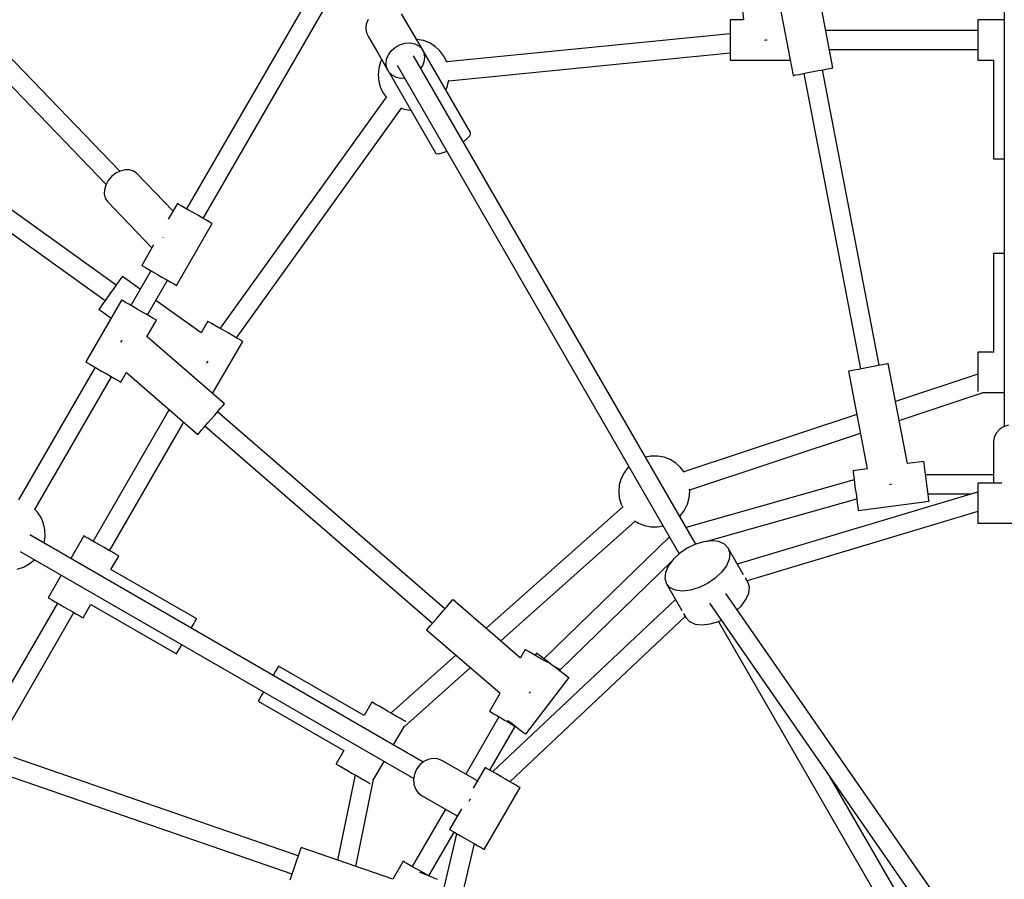
# Model space of a CAD drawing. Units: millimetres. Extents: x 159 to 9759, y 2963 to 12563.
# Drawn here: x 4124 to 4951, y 7960 to 8682 of the extents above; entities that cross this region are included whole.
import ezdxf

# ---------------------------------------------------------------- set-up
doc = ezdxf.new("R2010")
doc.units = ezdxf.units.MM
doc.layers.add('PV-1B27', color=7, linetype='Continuous')

# ---------------------------------------------------------------- blocks, each defined once
blk = doc.blocks.new('*U1')
at = {"layer": 'PV-1B27'}
for p, q in [((11199.26, -7.88), (11203.89, -54.55)), ((11199.26, -7.88), (11203.89, -54.55)), ((11422.83, -14.7), (11422.83, -396.33)), ((10847.03, -21.3), (10736.16, -213.34)), ((11229.38, -16.79), (11245.64, -101.29)), ((11279.03, -94.86), (11264, -16.79)), ((10750.02, -221.34), (10858.04, -34.24)), ((10933.86, -79.02), (10916.76, -49.41)), ((10888.54, -54.28), (10887, -58.06)), ((11203.88, -54.5), (11192.64, -54.5)), ((11192.64, -54.5), (11192.64, -54.62)), ((11203.88, -54.5), (11192.64, -54.5)), ((11192.64, -54.5), (11192.64, -54.62)), ((11192.64, -54.62), (11192.64, -55.89)), ((11192.64, -54.62), (11192.64, -55.89)), ((11192.64, -55.89), (11192.64, -58.22)), ((11192.64, -55.89), (11192.64, -58.22)), ((11422.83, -54.5), (11400.83, -54.5)), ((11400.83, -54.5), (11400.83, -54.62)), ((11422.83, -54.5), (11400.83, -54.5)), ((11400.83, -54.5), (11400.83, -54.62)), ((11400.83, -54.62), (11400.83, -55.89)), ((11400.83, -54.62), (11400.83, -55.89)), ((11400.83, -55.89), (11400.83, -58.22)), ((11400.83, -55.89), (11400.83, -58.22)), ((10680, -181.8), (10561.86, -59.03)), ((10887, -58.06), (10886.54, -61.91)), ((10886.54, -61.91), (10887.19, -65.57)), ((10887.19, -65.57), (10888.9, -68.79)), ((10926.1, -65.41), (10925.94, -65.31)), ((10926.1, -65.41), (10926.11, -65.6)), ((10974.54, -149.3), (10926.1, -65.41)), ((11192.64, -58.22), (11192.64, -61.45)), ((11192.64, -58.22), (11192.64, -61.45)), ((11192.64, -61.45), (11192.64, -65.35)), ((11192.64, -61.45), (11192.64, -65.35)), ((11192.64, -65.35), (11192.64, -69.67)), ((11192.64, -65.35), (11192.64, -69.67)), ((11400.83, -63.41), (11272.97, -63.41)), ((11400.83, -58.22), (11400.83, -61.45)), ((11400.83, -58.22), (11400.83, -61.45)), ((11400.83, -61.45), (11400.83, -65.35)), ((11400.83, -61.45), (11400.83, -65.35)), ((11400.83, -65.35), (11400.83, -69.67)), ((11400.83, -65.35), (11400.83, -69.67)), ((10550.18, -69.96), (10668.47, -192.89)), ((10888.9, -68.79), (10896.65, -82.22)), ((10915.37, -75.42), (10919.57, -74.2)), ((10919.57, -74.2), (10923.8, -73.96)), ((10923.8, -73.96), (10927.77, -74.74)), ((10929.63, -71.01), (10929.33, -71.01)), ((10935.05, -72.02), (10929.63, -71.01)), ((10940.19, -74.01), (10935.05, -72.02)), ((10944.88, -76.91), (10940.19, -74.01)), ((11192.64, -66.37), (10954.74, -89.97)), ((11192.64, -69.67), (11192.64, -74.11)), ((11192.64, -69.67), (11192.64, -74.11)), ((11192.64, -74.11), (11192.64, -78.36)), ((11192.64, -74.11), (11192.64, -78.36)), ((11221.57, -71.51), (11222.64, -71.41)), ((11221.57, -71.51), (11222.64, -71.41)), ((11222.64, -71.41), (11223.67, -71.31)), ((11222.64, -71.41), (11223.67, -71.31)), ((11400.83, -69.67), (11400.83, -74.11)), ((11400.83, -69.67), (11400.83, -74.11)), ((11400.83, -74.11), (11400.83, -78.36)), ((11400.83, -74.11), (11400.83, -78.36)), ((10896.65, -82.13), (10896.66, -82.41)), ((10896.93, -82.58), (10896.66, -82.41)), ((10896.66, -82.41), (10945.09, -166.3)), ((10905.64, -83.89), (10908.16, -80.44)), ((10908.16, -80.44), (10911.47, -77.55)), ((10911.47, -77.55), (10915.37, -75.42)), ((10927.77, -74.74), (10931.2, -76.46)), ((10931.2, -76.46), (10933.86, -79.02)), ((10935.57, -82.24), (10933.86, -79.02)), ((10936.22, -85.9), (10935.57, -82.24)), ((10948.95, -80.63), (10944.88, -76.91)), ((10952.28, -85.03), (10948.95, -80.63)), ((10956.28, -105.85), (11192.64, -82.4)), ((11192.64, -78.36), (11192.64, -82.14)), ((11192.64, -78.36), (11192.64, -82.14)), ((11192.64, -82.14), (11192.64, -85.19)), ((11192.64, -82.14), (11192.64, -85.19)), ((11276.05, -79.41), (11400.83, -79.41)), ((11400.83, -78.36), (11400.83, -82.14)), ((11400.83, -78.36), (11400.83, -82.14)), ((11400.83, -82.14), (11400.83, -85.19)), ((11400.83, -82.14), (11400.83, -85.19)), ((10899.02, -89.96), (10897.51, -95.26)), ((10897.84, -84.27), (10905.99, -98.4)), ((10899.95, -88.11), (10899.02, -89.96)), ((10903.64, -91.52), (10904.1, -87.67)), ((10904.1, -87.67), (10905.64, -83.89)), ((11163.77, -495.06), (10926.85, -84.71)), ((11163.77, -495.06), (10926.85, -84.71)), ((10934.21, -93.54), (10935.75, -89.76)), ((10935.75, -89.76), (10936.22, -85.9)), ((10954.73, -89.96), (10952.28, -85.03)), ((10954.89, -90.5), (10954.73, -89.96)), ((11192.64, -85.19), (11192.64, -87.29)), ((11192.64, -85.19), (11192.64, -87.29)), ((11192.64, -87.29), (11192.64, -88.32)), ((11192.64, -87.29), (11192.64, -88.32)), ((11192.64, -88.32), (11243.14, -88.32)), ((11192.64, -88.32), (11243.14, -88.32)), ((11400.83, -85.19), (11400.83, -87.29)), ((11400.83, -85.19), (11400.83, -87.29)), ((11400.83, -87.29), (11400.83, -88.32)), ((11400.83, -87.29), (11400.83, -88.32)), ((11400.83, -88.32), (11414.06, -88.32)), ((11400.83, -88.32), (11414.06, -88.32)), ((11413.83, -88.32), (11413.83, -171.41)), ((11413.83, -88.32), (11413.83, -171.41)), ((10897.51, -95.26), (10897.01, -100.75)), ((10904.28, -95.18), (10903.64, -91.52)), ((10905.99, -98.4), (10904.28, -95.18)), ((10905.99, -98.4), (10908.66, -100.96)), ((10913, -92.71), (11149.91, -503.06)), ((10913, -92.71), (11149.91, -503.06)), ((10932.95, -95.27), (10934.21, -93.54)), ((11253.99, -99.68), (11258.01, -98.91)), ((11258.01, -98.91), (11262.33, -98.08)), ((11262.33, -98.08), (11266.65, -97.25)), ((11266.65, -97.25), (11270.68, -96.47)), ((11317.96, -344.79), (11270.19, -96.57)), ((11270.68, -96.47), (11274.14, -95.81)), ((11274.14, -95.81), (11276.79, -95.3)), ((11276.79, -95.3), (11278.46, -94.97)), ((11278.46, -94.97), (11279.03, -94.86)), ((10897.01, -100.75), (10897.51, -106.24)), ((10897.51, -106.24), (10899.02, -111.54)), ((10908.66, -100.96), (10912.09, -102.69)), ((10912.09, -102.69), (10916.05, -103.46)), ((10916.05, -103.46), (10919.11, -103.29)), ((10954.73, -111.54), (10956.24, -106.24)), ((10956.24, -106.24), (10956.32, -105.35)), ((11245.64, -101.29), (11246.21, -101.18)), ((11246.21, -101.18), (11247.88, -100.86)), ((11247.88, -100.86), (11250.53, -100.35)), ((11250.53, -100.35), (11253.99, -99.68)), ((11254.48, -99.59), (11302.25, -347.81)), ((10899.02, -111.54), (10901.48, -116.48)), ((10953.81, -113.4), (10954.73, -111.54)), ((10903.68, -119.39), (10764.22, -313.72)), ((10901.48, -116.48), (10903.99, -119.8)), ((10778.1, -321.74), (10916.65, -128.69)), ((10916.13, -128.49), (10918.7, -129.48)), ((10918.7, -129.48), (10924.12, -130.5)), ((10924.12, -130.5), (10924.42, -130.5)), ((10968.59, -157.01), (10969, -156.71)), ((10969, -156.71), (10971.72, -154.37)), ((10971.72, -154.37), (10973.62, -152.26)), ((10973.62, -152.26), (10974.58, -150.53)), ((10974.58, -150.53), (10974.54, -149.3)), ((10950.89, -166.39), (10954.28, -165.21)), ((10954.28, -165.21), (10954.74, -165.01)), ((10945.09, -166.3), (10946.14, -166.95)), ((10946.14, -166.95), (10948.12, -166.99)), ((10948.12, -166.99), (10950.89, -166.39)), ((11413.83, -171.41), (11414.41, -171.41)), ((11413.83, -171.41), (11414.41, -171.41)), ((11414.41, -171.41), (11416.11, -171.41)), ((11414.41, -171.41), (11416.11, -171.41)), ((11416.11, -171.41), (11418.81, -171.41)), ((11416.11, -171.41), (11418.81, -171.41)), ((11418.81, -171.41), (11422.33, -171.41)), ((11418.81, -171.41), (11422.33, -171.41)), ((11422.33, -171.41), (11422.83, -171.41)), ((11422.33, -171.41), (11422.83, -171.41)), ((11422.83, -171.41), (11422.83, -250.75)), ((10676.97, -277.47), (10536.84, -176.91)), ((10680.46, -181.56), (10676.63, -183.49)), ((10684.4, -180.58), (10680.46, -181.56)), ((10688.17, -180.6), (10684.4, -180.58)), ((10691.52, -181.63), (10688.17, -180.6)), ((10694.21, -183.59), (10691.52, -181.63)), ((10527.59, -189.8), (10667.71, -290.36)), ((10670.29, -189.59), (10668.21, -193.35)), ((10673.16, -186.23), (10670.29, -189.59)), ((10676.63, -183.49), (10673.16, -186.23)), ((10724.73, -215.31), (10694.21, -183.59)), ((10667.08, -197.25), (10666.95, -201.01)), ((10668.21, -193.35), (10667.08, -197.25)), ((10666.95, -201.01), (10667.85, -204.4)), ((10667.85, -204.4), (10669.71, -207.17)), ((10669.71, -207.17), (10707.04, -245.96)), ((10728.44, -208.88), (10720.79, -222.14)), ((10728.55, -208.94), (10728.44, -208.88)), ((10729.65, -209.58), (10728.55, -208.94)), ((10731.67, -210.74), (10729.65, -209.58)), ((10734.46, -212.36), (10731.67, -210.74)), ((10737.85, -214.31), (10734.46, -212.36)), ((10741.59, -216.47), (10737.85, -214.31)), ((10745.43, -218.69), (10741.59, -216.47)), ((10749.11, -220.81), (10745.43, -218.69)), ((10752.38, -222.7), (10749.11, -220.81)), ((10755.02, -224.22), (10752.38, -222.7)), ((10727.74, -277.75), (10757.74, -225.79)), ((10756.85, -225.28), (10755.02, -224.22)), ((10757.74, -225.79), (10756.85, -225.28)), ((10716.39, -237.59), (10716.42, -237.53)), ((10716.42, -237.53), (10716.56, -237.37)), ((10708.37, -243.64), (10698.44, -260.84)), ((11414.41, -250.75), (11413.83, -250.75)), ((11413.83, -250.75), (11413.83, -333.89)), ((11414.41, -250.75), (11413.83, -250.75)), ((11413.83, -250.75), (11413.83, -333.89)), ((11416.11, -250.75), (11414.41, -250.75)), ((11416.11, -250.75), (11414.41, -250.75)), ((11418.81, -250.75), (11416.11, -250.75)), ((11418.81, -250.75), (11416.11, -250.75)), ((11422.33, -250.75), (11418.81, -250.75)), ((11422.33, -250.75), (11418.81, -250.75)), ((11422.83, -250.75), (11422.33, -250.75)), ((11422.83, -250.75), (11422.33, -250.75)), ((10698.44, -260.84), (10698.55, -260.91)), ((10698.55, -260.91), (10699.65, -261.54)), ((10699.65, -261.54), (10701.67, -262.7)), ((10701.67, -262.7), (10704.46, -264.32)), ((10704.46, -264.32), (10707.85, -266.27)), ((10680.92, -271.95), (10679.35, -274.15)), ((10680.92, -271.95), (10679.35, -274.15)), ((10681.91, -270.57), (10680.92, -271.95)), ((10681.91, -270.57), (10680.92, -271.95)), ((10682.25, -270.1), (10681.91, -270.57)), ((10682.25, -270.1), (10681.91, -270.57)), ((10697.2, -280.83), (10682.25, -270.1)), ((10697.2, -280.83), (10682.25, -270.1)), ((10706.16, -265.3), (10689.31, -294.48)), ((10707.85, -266.27), (10711.59, -268.43)), ((10711.59, -268.43), (10715.43, -270.65)), ((10715.43, -270.65), (10719.11, -272.77)), ((10719.11, -272.77), (10722.38, -274.66)), ((10674.91, -280.34), (10672.34, -283.91)), ((10674.91, -280.34), (10672.34, -283.91)), ((10677.3, -277.01), (10674.91, -280.34)), ((10677.3, -277.01), (10674.91, -280.34)), ((10679.35, -274.15), (10677.3, -277.01)), ((10679.35, -274.15), (10677.3, -277.01)), ((10703.17, -302.48), (10720.02, -273.3)), ((10722.38, -274.66), (10725.02, -276.19)), ((10725.02, -276.19), (10726.85, -277.24)), ((10726.85, -277.24), (10727.74, -277.75)), ((10669.77, -287.49), (10667.38, -290.82)), ((10669.77, -287.49), (10667.38, -290.82)), ((10672.34, -283.91), (10669.77, -287.49)), ((10672.34, -283.91), (10669.77, -287.49)), ((10681.59, -290.03), (10651.59, -341.99)), ((10681.59, -290.03), (10651.59, -341.99)), ((10662.77, -297.26), (10662.43, -297.73)), ((10662.77, -297.26), (10662.43, -297.73)), ((10663.76, -295.88), (10662.77, -297.26)), ((10663.76, -295.88), (10662.77, -297.26)), ((10665.33, -293.68), (10663.76, -295.88)), ((10665.33, -293.68), (10663.76, -295.88)), ((10667.38, -290.82), (10665.33, -293.68)), ((10667.38, -290.82), (10665.33, -293.68)), ((10681.7, -290.09), (10681.59, -290.03)), ((10681.7, -290.09), (10681.59, -290.03)), ((10682.81, -290.72), (10681.7, -290.09)), ((10682.81, -290.72), (10681.7, -290.09)), ((10684.82, -291.89), (10682.81, -290.72)), ((10684.82, -291.89), (10682.81, -290.72)), ((10687.62, -293.5), (10684.82, -291.89)), ((10687.62, -293.5), (10684.82, -291.89)), ((10691, -295.45), (10687.62, -293.5)), ((10691, -295.45), (10687.62, -293.5)), ((10694.74, -297.61), (10691, -295.45)), ((10694.74, -297.61), (10691, -295.45)), ((10698.58, -299.83), (10694.74, -297.61)), ((10698.58, -299.83), (10694.74, -297.61)), ((10748.36, -317.55), (10710.26, -290.2)), ((10748.36, -317.55), (10710.26, -290.2)), ((10662.43, -297.73), (10672.84, -305.2)), ((10662.43, -297.73), (10672.84, -305.2)), ((10702.26, -301.96), (10698.58, -299.83)), ((10702.26, -301.96), (10698.58, -299.83)), ((10705.53, -303.85), (10702.26, -301.96)), ((10705.53, -303.85), (10702.26, -301.96)), ((10708.17, -305.37), (10705.53, -303.85)), ((10708.17, -305.37), (10705.53, -303.85)), ((10710, -306.42), (10708.17, -305.37)), ((10710, -306.42), (10708.17, -305.37)), ((10702.8, -320.95), (10710.89, -306.94)), ((10702.8, -320.95), (10710.89, -306.94)), ((10710.89, -306.94), (10710, -306.42)), ((10710.89, -306.94), (10710, -306.42)), ((10753.94, -307.78), (10748.32, -317.52)), ((10753.94, -307.78), (10748.32, -317.52)), ((10754.05, -307.85), (10753.94, -307.78)), ((10754.05, -307.85), (10753.94, -307.78)), ((10755.15, -308.48), (10754.05, -307.85)), ((10755.15, -308.48), (10754.05, -307.85)), ((10757.16, -309.65), (10755.15, -308.48)), ((10757.16, -309.65), (10755.15, -308.48)), ((10759.96, -311.26), (10757.16, -309.65)), ((10759.96, -311.26), (10757.16, -309.65)), ((10763.34, -313.21), (10759.96, -311.26)), ((10763.34, -313.21), (10759.96, -311.26)), ((10767.08, -315.37), (10763.34, -313.21)), ((10767.08, -315.37), (10763.34, -313.21)), ((10767.96, -377.08), (10702.91, -320.74)), ((10767.96, -377.08), (10702.91, -320.74)), ((10770.92, -317.59), (10767.08, -315.37)), ((10770.92, -317.59), (10767.08, -315.37)), ((10774.6, -319.72), (10770.92, -317.59)), ((10774.6, -319.72), (10770.92, -317.59)), ((10777.88, -321.6), (10774.6, -319.72)), ((10777.88, -321.6), (10774.6, -319.72)), ((10780.51, -323.13), (10777.88, -321.6)), ((10780.51, -323.13), (10777.88, -321.6)), ((10681.24, -324.46), (10680.58, -325.23)), ((10681.24, -324.46), (10680.58, -325.23)), ((10681.96, -323.63), (10681.24, -324.46)), ((10681.96, -323.63), (10681.24, -324.46)), ((10757.98, -368.43), (10783.23, -324.7)), ((10757.98, -368.43), (10783.23, -324.7)), ((10782.34, -324.18), (10780.51, -323.13)), ((10782.34, -324.18), (10780.51, -323.13)), ((10783.23, -324.7), (10782.34, -324.18)), ((10783.23, -324.7), (10782.34, -324.18)), ((11413.83, -333.84), (11400.83, -333.84)), ((11400.83, -333.84), (11400.83, -333.97)), ((11413.83, -333.84), (11400.83, -333.84)), ((11400.83, -333.84), (11400.83, -333.97)), ((11400.83, -333.97), (11400.83, -335.24)), ((11400.83, -333.97), (11400.83, -335.24)), ((11400.83, -335.24), (11400.83, -337.57)), ((11400.83, -335.24), (11400.83, -337.57)), ((11400.83, -337.57), (11400.83, -340.79)), ((11400.83, -337.57), (11400.83, -340.79)), ((10659.31, -346.44), (10594.94, -457.94)), ((10651.59, -341.99), (10651.7, -342.05)), ((10651.59, -341.99), (10651.7, -342.05)), ((10651.7, -342.05), (10652.81, -342.69)), ((10651.7, -342.05), (10652.81, -342.69)), ((10652.81, -342.69), (10654.82, -343.85)), ((10652.81, -342.69), (10654.82, -343.85)), ((10654.82, -343.85), (10657.62, -345.46)), ((10654.82, -343.85), (10657.62, -345.46)), ((10657.62, -345.46), (10661, -347.42)), ((10657.62, -345.46), (10661, -347.42)), ((10752.98, -343.06), (10753.58, -342.22)), ((10752.98, -343.06), (10753.58, -342.22)), ((10753.58, -342.22), (10754.21, -341.35)), ((10753.58, -342.22), (10754.21, -341.35)), ((11308.71, -346.57), (11304.39, -347.4)), ((11313.03, -345.73), (11308.71, -346.57)), ((11317.06, -344.96), (11313.03, -345.73)), ((11320.51, -344.29), (11317.06, -344.96)), ((11323.17, -343.78), (11320.51, -344.29)), ((11324.84, -343.46), (11323.17, -343.78)), ((11325.4, -343.35), (11324.84, -343.46)), ((11341.57, -427.36), (11325.4, -343.35)), ((11400.83, -340.79), (11400.83, -344.7)), ((11400.83, -340.79), (11400.83, -344.7)), ((11400.83, -344.7), (11400.83, -349.02)), ((11400.83, -344.7), (11400.83, -349.02)), ((10608.79, -465.94), (10673.17, -354.44)), ((10661, -347.42), (10664.74, -349.58)), ((10661, -347.42), (10664.74, -349.58)), ((10664.74, -349.58), (10668.58, -351.79)), ((10664.74, -349.58), (10668.58, -351.79)), ((10668.58, -351.79), (10672.26, -353.92)), ((10668.58, -351.79), (10672.26, -353.92)), ((10672.26, -353.92), (10675.53, -355.81)), ((10672.26, -353.92), (10675.53, -355.81)), ((10680.89, -358.9), (10685.72, -350.53)), ((10680.89, -358.9), (10685.72, -350.53)), ((10685.6, -350.73), (10745.7, -402.78)), ((10685.6, -350.73), (10745.7, -402.78)), ((11292.59, -349.67), (11292.02, -349.78)), ((11292.02, -349.78), (11307.8, -431.78)), ((11294.25, -349.35), (11292.59, -349.67)), ((11296.91, -348.84), (11294.25, -349.35)), ((11300.36, -348.17), (11296.91, -348.84)), ((11304.39, -347.4), (11300.36, -348.17)), ((11400.83, -352.26), (11331.54, -375.22)), ((11400.83, -349.02), (11400.83, -353.45)), ((11400.83, -349.02), (11400.83, -353.45)), ((11400.83, -353.45), (11400.83, -357.7)), ((11400.83, -353.45), (11400.83, -357.7)), ((10675.53, -355.81), (10678.17, -357.33)), ((10675.53, -355.81), (10678.17, -357.33)), ((10678.17, -357.33), (10680, -358.39)), ((10678.17, -357.33), (10680, -358.39)), ((10680, -358.39), (10680.89, -358.9)), ((10680, -358.39), (10680.89, -358.9)), ((11400.83, -357.7), (11400.83, -361.48)), ((11400.83, -357.7), (11400.83, -361.48)), ((11400.83, -361.48), (11400.83, -364.53)), ((11400.83, -361.48), (11400.83, -364.53)), ((11334.59, -391.06), (11405.22, -367.66)), ((11400.83, -364.53), (11400.83, -366.64)), ((11400.83, -364.53), (11400.83, -366.64)), ((11400.83, -366.64), (11400.83, -366.76)), ((11400.83, -366.64), (11400.83, -366.76)), ((11404.55, -367.66), (11422.83, -367.66)), ((11404.55, -367.66), (11422.83, -367.66)), ((10764.7, -380.84), (10766.47, -378.8)), ((10764.7, -380.84), (10766.47, -378.8)), ((10766.47, -378.8), (10767.58, -377.52)), ((10766.47, -378.8), (10767.58, -377.52)), ((10767.58, -377.52), (10767.96, -377.08)), ((10767.58, -377.52), (10767.96, -377.08)), ((10721.49, -381.81), (10657.56, -492.54)), ((10756.83, -389.93), (10759.71, -386.6)), ((10756.83, -389.93), (10759.71, -386.6)), ((10759.71, -386.6), (10762.4, -383.5)), ((10759.71, -386.6), (10762.4, -383.5)), ((10953.15, -549.36), (10762.07, -383.88)), ((10762.4, -383.5), (10764.7, -380.84)), ((10762.4, -383.5), (10764.7, -380.84)), ((11298.99, -386), (11153.68, -434.14)), ((10671.42, -500.54), (10733.81, -392.47)), ((10748.96, -399.01), (10751.27, -396.35)), ((10748.96, -399.01), (10751.27, -396.35)), ((10751.27, -396.35), (10753.95, -393.25)), ((10751.27, -396.35), (10753.95, -393.25)), ((10751.6, -395.98), (10942.68, -561.46)), ((10753.95, -393.25), (10756.83, -389.93)), ((10753.95, -393.25), (10756.83, -389.93)), ((11422.33, -396.51), (11418.81, -398.82)), ((11426.43, -395.05), (11422.33, -396.51)), ((10745.7, -402.78), (10746.08, -402.34)), ((10745.7, -402.78), (10746.08, -402.34)), ((10746.08, -402.34), (10747.2, -401.06)), ((10746.08, -402.34), (10747.2, -401.06)), ((10747.2, -401.06), (10748.96, -399.01)), ((10747.2, -401.06), (10748.96, -399.01)), ((11158.69, -449.33), (11302.04, -401.84)), ((11416.11, -401.84), (11414.41, -405.36)), ((11418.81, -398.82), (11416.11, -401.84)), ((11414.41, -405.36), (11413.83, -409.13)), ((11413.83, -409.13), (11413.83, -443.7)), ((11126.19, -421.01), (11121.52, -421.88)), ((11131.71, -421.01), (11126.19, -421.01)), ((11137.13, -422.02), (11131.71, -421.01)), ((11107.67, -429.9), (11106.87, -430.63)), ((11142.27, -424.01), (11137.13, -422.02)), ((11146.95, -426.91), (11142.27, -424.01)), ((11151.03, -430.63), (11146.95, -426.91)), ((11355.34, -425.5), (11341.56, -427.31)), ((11355.36, -425.63), (11355.34, -425.5)), ((11355.52, -426.89), (11355.36, -425.63)), ((11355.83, -429.2), (11355.52, -426.89)), ((11356.24, -432.39), (11355.83, -429.2)), ((11103.55, -435.03), (11101.1, -439.96)), ((11106.87, -430.63), (11103.55, -435.03)), ((11154.03, -434.6), (11151.03, -430.63)), ((11307.79, -431.73), (11295.85, -433.3)), ((11295.85, -433.3), (11295.87, -433.42)), ((11295.87, -433.42), (11296.03, -434.68)), ((11296.03, -434.68), (11296.33, -436.99)), ((11296.33, -436.99), (11296.75, -440.19)), ((11356.75, -436.27), (11356.24, -432.39)), ((11357.31, -440.55), (11356.75, -436.27)), ((11413.83, -436.76), (11356.82, -436.76)), ((11099.59, -445.26), (11099.08, -450.75)), ((11101.1, -439.96), (11099.59, -445.26)), ((11296.84, -440.89), (11155.61, -480.92)), ((11296.75, -440.19), (11297.26, -444.06)), ((11297.26, -444.06), (11297.82, -448.34)), ((11326.87, -444.91), (11327.61, -444.76)), ((11327.61, -444.76), (11328.33, -444.62)), ((11357.89, -444.95), (11357.31, -440.55)), ((11358.44, -449.16), (11357.89, -444.95)), ((11420.87, -443.7), (11400.83, -443.7)), ((11400.83, -443.7), (11400.83, -443.83)), ((11400.83, -443.83), (11400.83, -445.1)), ((11400.83, -445.1), (11400.83, -447.43)), ((11099.08, -450.75), (11099.59, -456.24)), ((11158.31, -456.24), (11158.82, -450.75)), ((11158.82, -450.75), (11158.64, -448.75)), ((11198.71, -511.57), (11400.83, -450.96)), ((11297.82, -448.34), (11298.4, -452.74)), ((11298.4, -452.74), (11298.95, -456.96)), ((11358.93, -452.91), (11358.44, -449.16)), ((11358.91, -452.76), (11394.83, -452.76)), ((11359.33, -455.93), (11358.93, -452.91)), ((11400.83, -447.43), (11400.83, -450.65)), ((11400.83, -450.65), (11400.83, -454.56)), ((11400.83, -454.56), (11400.83, -458.88)), ((11099.59, -456.24), (11101.1, -461.54)), ((11101.1, -461.54), (11102.49, -464.34)), ((11154.35, -466.48), (11156.81, -461.54)), ((11156.81, -461.54), (11158.31, -456.24)), ((11172.37, -492.8), (11298.95, -456.92)), ((11298.95, -456.96), (11299.44, -460.7)), ((11299.44, -460.7), (11299.84, -463.72)), ((11300.24, -466.83), (11359.73, -459.04)), ((11359.6, -458.02), (11359.33, -455.93)), ((11359.73, -459.04), (11359.6, -458.02)), ((11400.83, -458.88), (11400.83, -463.31)), ((10610.81, -468.03), (10608.39, -465.52)), ((10613.86, -472.62), (10610.81, -468.03)), ((11102.23, -463.83), (10987.86, -565.63)), ((11150.23, -471.61), (11151.03, -470.88)), ((11151.03, -470.88), (11154.35, -466.48)), ((11400.83, -467.66), (11206.92, -525.81)), ((11299.84, -463.72), (11300.11, -465.81)), ((11300.11, -465.81), (11300.24, -466.83)), ((11400.83, -463.31), (11400.83, -467.56)), ((11400.83, -467.56), (11400.83, -471.34)), ((11400.83, -471.34), (11400.83, -474.39)), ((10616.01, -477.7), (10613.86, -472.62)), ((10617.19, -483.08), (10616.01, -477.7)), ((11000.05, -576.2), (11112.87, -475.78)), ((11112.36, -475.47), (11115.64, -477.49)), ((11115.64, -477.49), (11120.78, -479.48)), ((11120.78, -479.48), (11126.19, -480.5)), ((11131.71, -480.5), (11136.38, -479.62)), ((11400.83, -474.39), (11400.83, -476.5)), ((11400.83, -476.5), (11400.83, -477.52)), ((11400.83, -477.52), (11460.83, -477.52)), ((10934.88, -678.05), (10604.38, -487.24)), ((10617.36, -488.59), (10617.19, -483.08)), ((11126.19, -480.5), (11131.71, -480.5)), ((10616.45, -494.21), (10616.51, -494.04)), ((10616.51, -494.04), (10617.36, -488.59)), ((10649.84, -488.08), (10638.84, -507.14)), ((10649.84, -488.08), (10638.84, -507.14)), ((10649.95, -488.15), (10649.84, -488.08)), ((10649.95, -488.15), (10649.84, -488.08)), ((10651.05, -488.78), (10649.95, -488.15)), ((10651.05, -488.78), (10649.95, -488.15)), ((10653.07, -489.95), (10651.05, -488.78)), ((10653.07, -489.95), (10651.05, -488.78)), ((10655.86, -491.56), (10653.07, -489.95)), ((10655.86, -491.56), (10653.07, -489.95)), ((10659.24, -493.51), (10655.86, -491.56)), ((10659.24, -493.51), (10655.86, -491.56)), ((10662.98, -495.67), (10659.24, -493.51)), ((10662.98, -495.67), (10659.24, -493.51)), ((10666.83, -497.89), (10662.98, -495.67)), ((10666.83, -497.89), (10662.98, -495.67)), ((11141.75, -488.92), (11036.46, -591.22)), ((11163.54, -495.13), (11156.52, -498.51)), ((11170.66, -492.99), (11163.54, -495.13)), ((11177.4, -492.24), (11170.66, -492.99)), ((11183.3, -492.92), (11177.4, -492.24)), ((11187.95, -494.99), (11183.3, -492.92)), ((11191.05, -498.31), (11187.95, -494.99)), ((10596.38, -501.09), (10926.88, -691.91)), ((10670.51, -500.01), (10666.83, -497.89)), ((10670.51, -500.01), (10666.83, -497.89)), ((10673.78, -501.9), (10670.51, -500.01)), ((10673.78, -501.9), (10670.51, -500.01)), ((10676.42, -503.43), (10673.78, -501.9)), ((10676.42, -503.43), (10673.78, -501.9)), ((10678.24, -504.48), (10676.42, -503.43)), ((10678.24, -504.48), (10676.42, -503.43)), ((11150.09, -502.89), (11144.68, -507.99)), ((11156.52, -498.51), (11150.09, -502.89)), ((11191.05, -498.31), (11192.38, -502.66)), ((11204.02, -520.77), (11191.05, -498.31)), ((11192.38, -502.66), (11191.84, -507.73)), ((10599.18, -514.26), (10604.04, -511.66)), ((10604.04, -511.66), (10608.34, -508.2)), ((10608.34, -508.2), (10608.45, -508.06)), ((10672.52, -516.45), (10679.13, -504.99)), ((10672.52, -516.45), (10679.13, -504.99)), ((10679.13, -504.99), (10678.24, -504.48)), ((10679.13, -504.99), (10678.24, -504.48)), ((11049.85, -600.52), (11143.65, -509.38)), ((11144.68, -507.99), (11140.65, -513.45)), ((11191.84, -507.73), (11189.48, -513.18)), ((10593.93, -515.93), (10599.18, -514.26)), ((10630.84, -520.99), (10619.84, -540.04)), ((10630.84, -520.99), (10619.84, -540.04)), ((10744.59, -557.8), (10672.63, -516.25)), ((10744.59, -557.8), (10672.63, -516.25)), ((11138.3, -518.9), (11137.76, -523.97)), ((11140.65, -513.45), (11138.3, -518.9)), ((11185.46, -518.63), (11180.05, -523.73)), ((11189.48, -513.18), (11185.46, -518.63)), ((11137.76, -523.97), (11139.09, -528.31)), ((11142.19, -531.63), (11139.09, -528.31)), ((11139.09, -528.31), (11152.06, -550.77)), ((11173.62, -528.12), (11166.6, -531.5)), ((11180.05, -523.73), (11173.62, -528.12)), ((11207.48, -526.78), (11205.43, -523.22)), ((11208.81, -531.12), (11207.48, -526.78)), ((11146.84, -533.71), (11142.19, -531.63)), ((11152.74, -534.39), (11146.84, -533.71)), ((11159.48, -533.63), (11152.74, -534.39)), ((11166.6, -531.5), (11159.48, -533.63)), ((11421.23, -871.12), (11189.18, -536.48)), ((11205.92, -541.64), (11208.28, -536.19)), ((11208.28, -536.19), (11208.81, -531.12)), ((10627.56, -544.5), (10563.63, -655.23)), ((10619.84, -540.04), (10619.95, -540.11)), ((10619.84, -540.04), (10619.95, -540.11)), ((10619.95, -540.11), (10621.05, -540.74)), ((10619.95, -540.11), (10621.05, -540.74)), ((10621.05, -540.74), (10623.07, -541.91)), ((10621.05, -540.74), (10623.07, -541.91)), ((10623.07, -541.91), (10625.86, -543.52)), ((10623.07, -541.91), (10625.86, -543.52)), ((10625.86, -543.52), (10629.24, -545.47)), ((10625.86, -543.52), (10629.24, -545.47)), ((10629.24, -545.47), (10632.98, -547.63)), ((10629.24, -545.47), (10632.98, -547.63)), ((10649.13, -556.96), (10655.75, -545.5)), ((10649.13, -556.96), (10655.75, -545.5)), ((10655.63, -545.7), (10727.59, -587.24)), ((10655.63, -545.7), (10727.59, -587.24)), ((10954.41, -547.91), (10956.71, -545.25)), ((10956.71, -545.25), (10958.48, -543.21)), ((10958.48, -543.21), (10959.59, -541.92)), ((10959.59, -541.92), (10959.97, -541.49)), ((10959.97, -541.49), (11016.69, -590.6)), ((11146.75, -541.57), (10993.19, -686.32)), ((11175.47, -544.68), (11407.78, -879.71)), ((11201.9, -547.1), (11205.92, -541.64)), ((10579.03, -660.56), (10641.42, -552.5)), ((10632.98, -547.63), (10636.83, -549.85)), ((10632.98, -547.63), (10636.83, -549.85)), ((10636.83, -549.85), (10640.51, -551.98)), ((10636.83, -549.85), (10640.51, -551.98)), ((10640.51, -551.98), (10643.78, -553.86)), ((10640.51, -551.98), (10643.78, -553.86)), ((10643.78, -553.86), (10646.42, -555.39)), ((10643.78, -553.86), (10646.42, -555.39)), ((10948.84, -554.34), (10951.72, -551.01)), ((10951.72, -551.01), (10954.41, -547.91)), ((11153.47, -553.22), (11155.52, -556.78)), ((11198.66, -550.15), (11201.9, -547.1)), ((10646.42, -555.39), (10648.24, -556.44)), ((10646.42, -555.39), (10648.24, -556.44)), ((10648.24, -556.44), (10649.13, -556.96)), ((10648.24, -556.44), (10649.13, -556.96)), ((10740.34, -565.16), (10742.1, -562.11)), ((10740.34, -565.16), (10742.1, -562.11)), ((10742.1, -562.11), (10743.45, -559.77)), ((10742.1, -562.11), (10743.45, -559.77)), ((10743.45, -559.77), (10744.3, -558.3)), ((10743.45, -559.77), (10744.3, -558.3)), ((10744.3, -558.3), (10744.59, -557.8)), ((10744.3, -558.3), (10744.59, -557.8)), ((10940.97, -563.42), (10943.28, -560.76)), ((10943.28, -560.76), (10945.96, -557.66)), ((10945.96, -557.66), (10948.84, -554.34)), ((11007.65, -694.66), (11154.96, -555.81)), ((11155.52, -556.78), (11158.62, -560.1)), ((11158.62, -560.1), (11163.28, -562.17)), ((11163.28, -562.17), (11169.18, -562.85)), ((11169.18, -562.85), (11175.92, -562.1)), ((11175.92, -562.1), (11183.04, -559.96)), ((11182.8, -560.03), (11361.75, -869.98)), ((11183.04, -559.96), (11185.31, -558.87)), ((10740.09, -565.59), (10740.34, -565.16)), ((10740.09, -565.59), (10740.34, -565.16)), ((10937.71, -567.19), (10938.09, -566.75)), ((10999.38, -620.59), (10937.71, -567.19)), ((10938.09, -566.75), (10939.2, -565.47)), ((10939.2, -565.47), (10940.97, -563.42)), ((10727.59, -587.24), (10727.88, -586.74)), ((10727.59, -587.24), (10727.88, -586.74)), ((10727.88, -586.74), (10728.73, -585.27)), ((10727.88, -586.74), (10728.73, -585.27)), ((10728.73, -585.27), (10730.08, -582.93)), ((10728.73, -585.27), (10730.08, -582.93)), ((10730.08, -582.93), (10731.84, -579.88)), ((10730.08, -582.93), (10731.84, -579.88)), ((10731.84, -579.88), (10732.09, -579.45)), ((10731.84, -579.88), (10732.09, -579.45)), ((11020.64, -583.65), (11016.65, -590.57)), ((11020.75, -583.71), (11020.64, -583.65)), ((11021.85, -584.35), (11020.75, -583.71)), ((11023.87, -585.51), (11021.85, -584.35)), ((11026.66, -587.13), (11023.87, -585.51)), ((11030.05, -589.08), (11026.66, -587.13)), ((11028.94, -588.44), (11030.38, -586.56)), ((11030.38, -586.56), (11030.48, -586.64)), ((11030.48, -586.64), (11031.49, -587.41)), ((10962.24, -588.43), (10907.72, -636.97)), ((11033.78, -591.24), (11030.05, -589.08)), ((11031.49, -587.41), (11033.34, -588.83)), ((11033.34, -588.83), (11035.9, -590.79)), ((11037.63, -593.46), (11033.78, -591.24)), ((11035.9, -590.79), (11039, -593.17)), ((11039.44, -594.5), (11037.63, -593.46)), ((11039, -593.17), (11042.43, -595.79)), ((10810.81, -601.78), (10809.05, -604.83)), ((10810.81, -601.78), (10809.05, -604.83)), ((10812.17, -599.44), (10810.81, -601.78)), ((10812.17, -599.44), (10810.81, -601.78)), ((10813.01, -597.97), (10812.17, -599.44)), ((10813.01, -597.97), (10812.17, -599.44)), ((10813.3, -597.47), (10813.01, -597.97)), ((10813.3, -597.47), (10813.01, -597.97)), ((10885.3, -639.04), (10813.3, -597.47)), ((10885.3, -639.04), (10813.3, -597.47)), ((10918.86, -648.46), (10974.44, -598.99)), ((11042.43, -595.79), (11045.95, -598.49)), ((11047.22, -598.99), (11044.72, -597.55)), ((11045.95, -598.49), (11049.32, -601.08)), ((11049.05, -600.05), (11047.22, -598.99)), ((11049.93, -600.56), (11049.05, -600.05)), ((11049.32, -601.08), (11052.32, -603.38)), ((11049.54, -601.24), (11049.93, -600.56)), ((11052.32, -603.38), (11054.74, -605.23)), ((10809.05, -604.83), (10808.8, -605.26)), ((10809.05, -604.83), (10808.8, -605.26)), ((11057.23, -607.14), (11020.73, -654.76)), ((11054.74, -605.23), (11056.41, -606.51)), ((11056.41, -606.51), (11057.23, -607.14)), ((10800.55, -619.55), (10798.79, -622.6)), ((10800.55, -619.55), (10798.79, -622.6)), ((10800.8, -619.12), (10800.55, -619.55)), ((10800.8, -619.12), (10800.55, -619.55)), ((11024.43, -619.8), (11023.95, -620.36)), ((11024.93, -619.23), (11024.43, -619.8)), ((10796.59, -626.41), (10796.3, -626.91)), ((10796.59, -626.41), (10796.3, -626.91)), ((10796.3, -626.91), (10868.3, -668.48)), ((10796.3, -626.91), (10868.3, -668.48)), ((10797.44, -624.94), (10796.59, -626.41)), ((10797.44, -624.94), (10796.59, -626.41)), ((10798.79, -622.6), (10797.44, -624.94)), ((10798.79, -622.6), (10797.44, -624.94)), ((10891.76, -627.75), (10885.26, -639.01)), ((10891.76, -627.75), (10885.26, -639.01)), ((10891.87, -627.82), (10891.76, -627.75)), ((10891.87, -627.82), (10891.76, -627.75)), ((10892.97, -628.45), (10891.87, -627.82)), ((10892.97, -628.45), (10891.87, -627.82)), ((10894.99, -629.62), (10892.97, -628.45)), ((10894.99, -629.62), (10892.97, -628.45)), ((10999.34, -620.55), (10990.64, -635.61)), ((10897.78, -631.23), (10894.99, -629.62)), ((10897.78, -631.23), (10894.99, -629.62)), ((10901.16, -633.18), (10897.78, -631.23)), ((10901.16, -633.18), (10897.78, -631.23)), ((10904.9, -635.34), (10901.16, -633.18)), ((10904.9, -635.34), (10901.16, -633.18)), ((10908.74, -637.56), (10904.9, -635.34)), ((10908.74, -637.56), (10904.9, -635.34)), ((10990.64, -635.61), (10990.75, -635.68)), ((10990.75, -635.68), (10991.85, -636.31)), ((10991.85, -636.31), (10993.87, -637.47)), ((10912.43, -639.69), (10908.74, -637.56)), ((10912.43, -639.69), (10908.74, -637.56)), ((10915.7, -641.58), (10912.43, -639.69)), ((10915.7, -641.58), (10912.43, -639.69)), ((10918.34, -643.1), (10915.7, -641.58)), ((10918.34, -643.1), (10915.7, -641.58)), ((10920.16, -644.15), (10918.34, -643.1)), ((10920.16, -644.15), (10918.34, -643.1)), ((10920.27, -644.21), (10920.16, -644.15)), ((10920.27, -644.21), (10920.16, -644.15)), ((10998.36, -640.07), (10970.54, -688.25)), ((10993.87, -637.47), (10996.66, -639.09)), ((10996.66, -639.09), (11000.05, -641.04)), ((11000.05, -641.04), (11003.78, -643.2)), ((11003.78, -643.2), (11007.63, -645.42)), ((11005.93, -643.42), (11005.76, -643.29)), ((11009.45, -646.12), (11005.93, -643.42)), ((10910.05, -663.72), (10919.2, -647.88)), ((10910.05, -663.72), (10919.2, -647.88)), ((10990.9, -684.99), (11012.15, -648.18)), ((11007.63, -645.42), (11011.31, -647.54)), ((11012.83, -648.7), (11009.45, -646.12)), ((11011.31, -647.54), (11011.34, -647.56)), ((11015.83, -651), (11012.83, -648.7)), ((11018.25, -652.85), (11015.83, -651)), ((11019.92, -654.14), (11018.25, -652.85)), ((11020.73, -654.76), (11019.92, -654.14)), ((10868.26, -668.46), (10861.76, -679.72)), ((10868.26, -668.46), (10861.76, -679.72)), ((10829.8, -756.96), (10590.95, -674.22)), ((10892.91, -693.41), (10902.05, -677.57)), ((10892.91, -693.41), (10902.05, -677.57)), ((10935.28, -677.71), (10931.97, -680.53)), ((10939.05, -675.82), (10935.28, -677.71)), ((10943.01, -674.98), (10939.05, -675.82)), ((10946.9, -675.27), (10943.01, -674.98)), ((10950.46, -676.66), (10946.9, -675.27)), ((10980.4, -693.94), (10950.46, -676.66)), ((10861.76, -679.72), (10861.87, -679.78)), ((10861.76, -679.72), (10861.87, -679.78)), ((10861.87, -679.78), (10862.97, -680.41)), ((10861.87, -679.78), (10862.97, -680.41)), ((10862.97, -680.41), (10864.99, -681.58)), ((10862.97, -680.41), (10864.99, -681.58)), ((10864.99, -681.58), (10867.78, -683.19)), ((10864.99, -681.58), (10867.78, -683.19)), ((10867.78, -683.19), (10871.16, -685.14)), ((10867.78, -683.19), (10871.16, -685.14)), ((10871.16, -685.14), (10874.9, -687.3)), ((10871.16, -685.14), (10874.9, -687.3)), ((10929.34, -684.09), (10927.57, -688.15)), ((10931.97, -680.53), (10929.34, -684.09)), ((10986.9, -682.68), (10976.88, -700.04)), ((10987.01, -682.75), (10986.9, -682.68)), ((10988.11, -683.38), (10987.01, -682.75)), ((10990.13, -684.55), (10988.11, -683.38)), ((10992.92, -686.16), (10990.13, -684.55)), ((10996.31, -688.11), (10992.92, -686.16)), ((10585.71, -689.34), (10824.56, -772.08)), ((10877.72, -688.93), (10862.95, -760.42)), ((10874.9, -687.3), (10878.74, -689.52)), ((10874.9, -687.3), (10878.74, -689.52)), ((10878.19, -765.7), (10893.24, -692.83)), ((10878.74, -689.52), (10882.43, -691.65)), ((10878.74, -689.52), (10882.43, -691.65)), ((10882.43, -691.65), (10885.7, -693.54)), ((10882.43, -691.65), (10885.7, -693.54)), ((10885.7, -693.54), (10888.34, -695.06)), ((10885.7, -693.54), (10888.34, -695.06)), ((10927.57, -688.15), (10926.78, -692.43)), ((10926.78, -692.43), (10927.03, -696.64)), ((11000.04, -690.27), (10996.31, -688.11)), ((11003.89, -692.49), (11000.04, -690.27)), ((11007.57, -694.62), (11003.89, -692.49)), ((11010.84, -696.51), (11007.57, -694.62)), ((11375.61, -861.98), (11276.73, -690.71)), ((10888.34, -695.06), (10890.16, -696.11)), ((10888.34, -695.06), (10890.16, -696.11)), ((10890.16, -696.11), (10890.27, -696.17)), ((10890.16, -696.11), (10890.27, -696.17)), ((10927.03, -696.64), (10928.29, -700.48)), ((10928.29, -700.48), (10930.48, -703.71)), ((10986.19, -751.56), (11016.19, -699.6)), ((11013.48, -698.03), (11010.84, -696.51)), ((11015.31, -699.08), (11013.48, -698.03)), ((11016.19, -699.6), (11015.31, -699.08)), ((10930.48, -703.71), (10933.46, -706.1)), ((10933.46, -706.1), (10963.4, -723.39)), ((10973.49, -710.85), (10973.93, -709.83)), ((10973.93, -709.83), (10974.58, -708.95)), ((10953.54, -717.7), (10925.72, -765.88)), ((10966.92, -717.29), (10956.9, -734.65)), ((10956.9, -734.65), (10957.01, -734.71)), ((10957.01, -734.71), (10958.11, -735.35)), ((10958.11, -735.35), (10960.13, -736.51)), ((10914.57, -943.85), (10963.19, -738.28)), ((10939.65, -773.76), (10960.9, -736.95)), ((10960.13, -736.51), (10962.92, -738.12)), ((10962.92, -738.12), (10966.31, -740.07)), ((10966.31, -740.07), (10970.04, -742.23)), ((10970.04, -742.23), (10973.89, -744.45)), ((10831.54, -751.95), (10830.65, -754.5)), ((10832.09, -750.34), (10831.54, -751.95)), ((10832.28, -749.8), (10832.09, -750.34)), ((10909.36, -776.5), (10832.28, -749.8)), ((10977.65, -746.63), (10931, -943.85)), ((10973.89, -744.45), (10977.57, -746.58)), ((10977.57, -746.58), (10980.84, -748.47)), ((10980.84, -748.47), (10983.48, -749.99)), ((10983.48, -749.99), (10985.31, -751.04)), ((10985.31, -751.04), (10986.19, -751.56)), ((10829.5, -757.83), (10828.16, -761.7)), ((10830.65, -754.5), (10829.5, -757.83)), ((10826.72, -765.86), (10825.28, -770.02)), ((10828.16, -761.7), (10826.72, -765.86)), ((10918.01, -761.42), (10909.31, -776.48)), ((10918.12, -761.49), (10918.01, -761.42)), ((10919.22, -762.12), (10918.12, -761.49)), ((10921.23, -763.28), (10919.22, -762.12)), ((10924.03, -764.9), (10921.23, -763.28)), ((10927.41, -766.85), (10924.03, -764.9)), ((10931.15, -769.01), (10927.41, -766.85)), ((10934.99, -771.23), (10931.15, -769.01)), ((10823.94, -773.89), (10822.78, -777.22)), ((10825.28, -770.02), (10823.94, -773.89)), ((10932.41, -770.76), (10932.22, -770.68)), ((10936.51, -772.46), (10932.41, -770.76)), ((10938.67, -773.35), (10934.99, -771.23)), ((10940.44, -774.09), (10936.51, -772.46)), ((10938.7, -773.37), (10938.67, -773.35)), ((10943.93, -775.54), (10940.44, -774.09)), ((10946.74, -776.7), (10943.93, -775.54))]:
    blk.add_line(p, q, dxfattribs=at)
blk = doc.blocks.new('210')
blk.add_circle((11430.83, -973.63), 4800)
at = {"layer": 'PV-1B27'}
blk.add_blockref('*U1', (0, 0), dxfattribs=at)

msp = doc.modelspace()

# ---------------------------------------------------------------- block references
msp.add_blockref('210', (-6471.61, 8736.66))

doc.saveas('drawing.dxf')
